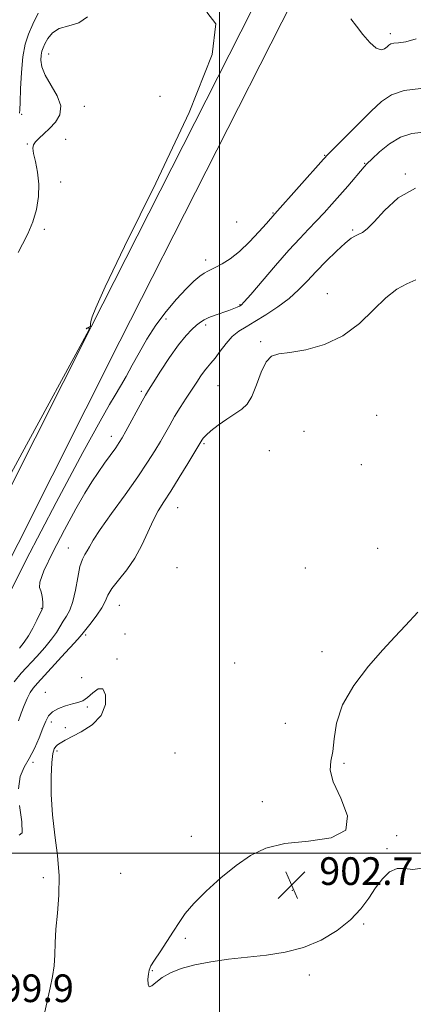
# Model space of a CAD drawing. Extents: x 2137300 to 2140200, y 357300 to 360200.
# Drawn here: x 2139442 to 2139556, y 358456 to 358741 of the extents above; entities that cross this region are included whole.
import ezdxf

# ---------------------------------------------------------------- set-up
doc = ezdxf.new("R2010")
doc.units = 0
doc.header["$MEASUREMENT"] = 0
for name, color, linetype, lineweight in [('32000', 7, 'Continuous', 0), ('DTM HARD BREAKLINE', 7, 'Continuous', 0), ('DTM SPOT ELEVATION', 2, 'Continuous', 13), ('INDEX CONTOUR', 41, 'Continuous', 13), ('INTERMEDIATE CONTOUR', 44, 'Continuous', 0), ('SPOT ELEVATION', 7, 'Continuous', 0)]:
    doc.layers.add(name, color=color, linetype=linetype, lineweight=lineweight)
doc.styles.add('Style-ITALICS', font='ITALICS.shx')

# ---------------------------------------------------------------- blocks, each defined once
blk = doc.blocks.new('SPOT')
at = {"layer": 'SPOT ELEVATION'}
for p, q in [((-3.91, -3.91), (3.82, 3.81)), ((-1.65, 3.77), (1.72, -3.93))]:
    blk.add_line(p, q, dxfattribs=at)

msp = doc.modelspace()

# ---------------------------------------------------------------- linework, layer by layer
at = {"layer": '32000', "flags": 128}
for points in [[(2139500, 360000), (2139500, 357500)], [(2140000, 358500), (2137500, 358500)]]:
    msp.add_lwpolyline(points, dxfattribs=at)
at = {"layer": 'DTM HARD BREAKLINE'}
for points in [[(2139351.25, 358465.69, 906.99), (2139414.05, 358555.41, 909.19), (2139462.85, 358652.26, 909.98), (2139512.83, 358750.72, 909.98), (2139618.39, 358950.05, 913.38), (2139663.13, 359065.67, 914.18), (2139688.02, 359143.66, 914.58)], [(2139355.64, 358445.37, 906.37), (2139422.03, 358550.63, 909.11), (2139471.12, 358648.08, 909.92), (2139521.06, 358746.45, 909.91), (2139626.84, 358946.19, 913.32), (2139671.87, 359062.58, 914.12), (2139696.85, 359140.84, 914.52)]]:
    msp.add_polyline3d(points, dxfattribs=at)
at = {"layer": 'DTM SPOT ELEVATION'}
for p in [(2139549.42, 358736.97, 910.4), (2139450.52, 358731.12, 911.2), (2139482.76, 358718.91, 910.1), (2139442.71, 358713.67, 913.8), (2139460.9, 358716.03, 911.4), (2139444.42, 358705.12, 912.2), (2139455.42, 358706.46, 910.9), (2139530.38, 358701.8, 908.1), (2139541.96, 358699.49, 906.1), (2139454, 358694.06, 910.6), (2139553.7, 358696.39, 904.1), (2139515.48, 358685.16, 908.1), (2139504.94, 358682.54, 909.3), (2139449.34, 358680.37, 911.2), (2139538.53, 358680.26, 904.2), (2139495.99, 358671.58, 908.49), (2139531.17, 358661.77, 902.6), (2139505.93, 358658.6, 906.1), (2139484.46, 358654.46, 907.29), (2139495.98, 358652.78, 905.7), (2139511.87, 358647.9, 902.2), (2139499.54, 358635.19, 902.9), (2139477.4, 358633.55, 906.29), (2139545.42, 358626.6, 901.1), (2139468.68, 358620.57, 906.59), (2139524.37, 358621.97, 900.6), (2139495.46, 358618.47, 901.8), (2139514.41, 358616.36, 900.6), (2139540.96, 358612.37, 900.9), (2139487.9, 358599.95, 901.2), (2139456.26, 358588.29, 904.79), (2139545.75, 358588.16, 901.6), (2139487.64, 358582.6, 900.4), (2139524.85, 358582.47, 901.3), (2139471.02, 358571.71, 901.1), (2139448.41, 358570.78, 906.09), (2139461.29, 358563.11, 901.69), (2139472.67, 358563.42, 900.5), (2139529.63, 358558.28, 901.8), (2139470.35, 358556.11, 900.2), (2139504.39, 358555, 900.9), (2139460.05, 358550.76, 901.2), (2139449.57, 358546.5, 900.69), (2139461.78, 358542.22, 899.7), (2139451.3, 358537.93, 899.59), (2139519.03, 358537.49, 900.9), (2139455.33, 358536.32, 899.79), (2139452.99, 358529.51, 900.1), (2139487.06, 358528.96, 900.9), (2139446, 358526.25, 899.7), (2139536.02, 358525.99, 902.2), (2139512.38, 358514.9, 901.4), (2139491.85, 358504.89, 901.3), (2139551.22, 358505.02, 902.4), (2139548.41, 358501.26, 902.1), (2139448.96, 358492.86, 899.9), (2139471.37, 358494.14, 900.3), (2139521.07, 358489.25, 902.8), (2139541.69, 358479.47, 901.9), (2139490.13, 358475.31, 902.3), (2139480.58, 358465.99, 902.1), (2139525.93, 358464.76, 901.7), (2139455.34, 358460.93, 900.1)]:
    msp.add_point(p, dxfattribs=at)
at = {"layer": 'INDEX CONTOUR'}
for points in [[(2139432.894, 358597.419, 910), (2139444.696, 358619.118, 910), (2139460.259, 358647.704, 910), (2139462.251, 358651.473, 910), (2139462.344, 358651.954, 910), (2139461.604, 358651.691, 910), (2139461.433, 358651.656, 910), (2139461.6, 358651.782, 910), (2139462.553, 358652.352, 910), (2139462.627, 358652.424, 910), (2139462.634, 358652.476, 910), (2139462.618, 358652.822, 910), (2139462.627, 358653.101, 910), (2139462.767, 358653.754, 910), (2139463.176, 358655.087, 910), (2139464.182, 358657.746, 910), (2139466.869, 358663.74, 910), (2139472.509, 358675.417, 910), (2139481.56, 358693.755, 910), (2139491.206, 358714.247, 910), (2139497.815, 358731.015, 910), (2139498.875, 358739.857, 910), (2139496.351, 358743.268, 910)], [(2139537.986, 358741.33, 910), (2139539.564, 358739.205, 910), (2139541.461, 358736.742, 910), (2139543.494, 358734.412, 910), (2139545.339, 358732.796, 910), (2139546.743, 358732.295, 910), (2139547.744, 358732.594, 910), (2139548.451, 358733.197, 910), (2139548.994, 358733.696, 910), (2139549.582, 358734.031, 910), (2139550.442, 358734.228, 910), (2139551.8, 358734.36, 910), (2139553.865, 358734.677, 910), (2139556.845, 358735.475, 910)], [(2139441.801, 358518.586, 900), (2139442.285, 358522.145, 900), (2139443.444, 358524.83, 900), (2139444.93, 358527.369, 900), (2139446.431, 358530.294, 900), (2139447.795, 358533.352, 900), (2139448.907, 358536.097, 900), (2139449.732, 358538.187, 900), (2139450.543, 358539.714, 900), (2139451.693, 358540.876, 900), (2139453.412, 358541.836, 900), (2139455.442, 358542.612, 900), (2139457.402, 358543.187, 900), (2139459.01, 358543.594, 900), (2139460.396, 358544.086, 900), (2139461.79, 358544.964, 900), (2139463.342, 358546.331, 900), (2139464.893, 358547.481, 900), (2139466.204, 358547.508, 900), (2139467.015, 358545.802, 900), (2139466.985, 358542.943, 900), (2139465.752, 358539.81, 900), (2139463.171, 358537.133, 900), (2139459.971, 358535.052, 900), (2139455.275, 358532.622, 900), (2139454.314, 358532.087, 900), (2139453.398, 358531.534, 900), (2139453.007, 358531.251, 900), (2139452.604, 358530.841, 900), (2139452.177, 358530.151, 900), (2139451.769, 358528.762, 900), (2139451.434, 358526.188, 900), (2139451.234, 358522.112, 900), (2139451.262, 358516.904, 900), (2139451.617, 358511.102, 900), (2139452.324, 358505.17, 900), (2139453.094, 358499.264, 900), (2139453.563, 358493.467, 900), (2139453.479, 358487.878, 900), (2139453.056, 358482.667, 900), (2139452.62, 358478.018, 900), (2139452.409, 358474.049, 900), (2139452.304, 358470.6, 900), (2139452.098, 358467.441, 900), (2139451.634, 358464.342, 900), (2139450.951, 358461.076, 900), (2139449.222, 358453.261, 900)], [(2139441.991, 358505.208, 900), (2139442.9, 358505.821, 900), (2139442.777, 358509.027, 900), (2139442.157, 358513.812, 900)]]:
    msp.add_polyline3d(points, dxfattribs=at)
at = {"layer": 'INTERMEDIATE CONTOUR'}
for points in [[(2139442.145, 358714.049, 914), (2139442.198, 358714.971, 914), (2139442.27, 358717.167, 914), (2139442.408, 358721.019, 914), (2139442.666, 358725.758, 914), (2139443.097, 358730.326, 914), (2139443.752, 358733.936, 914), (2139444.679, 358736.885, 914), (2139445.919, 358739.74, 914), (2139447.473, 358742.899, 914)], [(2139441.746, 358673.707, 912), (2139442.978, 358676.083, 912), (2139444.501, 358679.111, 912), (2139445.955, 358682.551, 912), (2139447.034, 358686.185, 912), (2139447.646, 358689.879, 912), (2139447.75, 358693.518, 912), (2139447.365, 358696.966, 912), (2139446.742, 358699.992, 912), (2139446.192, 358702.341, 912), (2139445.977, 358703.867, 912), (2139446.166, 358704.857, 912), (2139446.778, 358705.706, 912), (2139447.813, 358706.743, 912), (2139449.191, 358708.037, 912), (2139450.81, 358709.591, 912), (2139452.493, 358711.419, 912), (2139453.752, 358713.574, 912), (2139454.021, 358716.118, 912), (2139452.968, 358719.049, 912), (2139449.52, 358724.977, 912), (2139448.598, 358727.388, 912), (2139448.32, 358729.318, 912), (2139448.396, 358730.802, 912), (2139448.595, 358731.916, 912), (2139448.929, 358732.912, 912), (2139449.468, 358734.083, 912), (2139450.306, 358735.608, 912), (2139451.622, 358737.21, 912), (2139453.616, 358738.495, 912), (2139456.343, 358739.272, 912), (2139459.278, 358740.145, 912), (2139461.754, 358741.919, 912)], [(2139437.07, 358570.846, 908), (2139444.065, 358584.864, 908), (2139452.702, 358601.387, 908), (2139460.462, 358615.889, 908), (2139465.437, 358624.977, 908), (2139468.168, 358629.765, 908), (2139469.809, 358632.495, 908), (2139471.328, 358635.052, 908), (2139472.952, 358637.885, 908), (2139474.723, 358641.089, 908), (2139476.689, 358644.712, 908), (2139478.928, 358648.625, 908), (2139481.526, 358652.656, 908), (2139484.496, 358656.614, 908), (2139487.55, 358660.233, 908), (2139490.329, 358663.229, 908), (2139492.552, 358665.397, 908), (2139494.252, 358666.848, 908), (2139495.544, 358667.77, 908), (2139496.569, 358668.361, 908), (2139498.907, 358669.461, 908), (2139500.741, 358670.422, 908), (2139503.053, 358671.888, 908), (2139505.733, 358674.001, 908), (2139508.623, 358676.776, 908), (2139511.357, 358679.704, 908), (2139513.52, 358682.146, 908), (2139515.932, 358684.903, 908), (2139530.1, 358700.7, 908), (2139531.436, 358702.129, 908), (2139533.28, 358704.006, 908), (2139540.157, 358710.908, 908), (2139543.839, 358714.567, 908), (2139546.854, 358717.396, 908), (2139549.754, 358719.352, 908), (2139553.369, 358720.552, 908), (2139558.21, 358721.13, 908)], [(2139442.073, 358559.283, 906), (2139443.481, 358560.966, 906), (2139444.728, 358562.811, 906), (2139445.98, 358565.058, 906), (2139447.134, 358567.357, 906), (2139448.745, 358570.737, 906), (2139448.816, 358570.967, 906), (2139448.859, 358571.265, 906), (2139448.877, 358571.755, 906), (2139448.849, 358572.516, 906), (2139448.751, 358573.575, 906), (2139448.558, 358574.758, 906), (2139448.246, 358575.842, 906), (2139447.893, 358576.799, 906), (2139447.996, 358578.4, 906), (2139449.153, 358581.615, 906), (2139451.721, 358587.001, 906), (2139455.085, 358593.477, 906), (2139458.39, 358599.55, 906), (2139460.981, 358604.087, 906), (2139463.009, 358607.388, 906), (2139464.831, 358610.11, 906), (2139466.702, 358612.761, 906), (2139469.954, 358617.259, 906), (2139470.969, 358618.73, 906), (2139471.816, 358620.113, 906), (2139472.877, 358622.022, 906), (2139477.59, 358630.718, 906), (2139478.574, 358632.483, 906), (2139479.453, 358633.941, 906), (2139480.772, 358636.022, 906), (2139482.902, 358639.35, 906), (2139485.516, 358643.314, 906), (2139488.111, 358646.996, 906), (2139490.282, 358649.681, 906), (2139492.004, 358651.469, 906), (2139493.35, 358652.664, 906), (2139494.429, 358653.541, 906), (2139495.5, 358654.249, 906), (2139496.862, 358654.908, 906), (2139498.7, 358655.607, 906), (2139502.639, 358656.951, 906), (2139504.072, 358657.476, 906), (2139505.07, 358657.885, 906), (2139505.737, 358658.19, 906), (2139506.258, 358658.513, 906), (2139507.152, 358659.412, 906), (2139509.026, 358661.553, 906), (2139516.204, 358669.934, 906), (2139520.071, 358674.355, 906), (2139523.199, 358677.78, 906), (2139525.722, 358680.423, 906), (2139527.968, 358682.753, 906), (2139530.207, 358685.154, 906), (2139532.486, 358687.68, 906), (2139534.791, 358690.301, 906), (2139537.074, 358692.944, 906), (2139541.783, 358698.449, 906), (2139542.702, 358699.42, 906), (2139544.063, 358700.741, 906), (2139546.282, 358702.791, 906), (2139549.165, 358705.117, 906), (2139552.366, 358707.055, 906), (2139555.632, 358708.115, 906), (2139559.087, 358708.479, 906)], [(2139440.56, 358549.505, 904), (2139442.595, 358552.018, 904), (2139447.105, 358556.856, 904), (2139449.417, 358559.442, 904), (2139451.385, 358561.837, 904), (2139452.8, 358563.849, 904), (2139454.725, 358567.038, 904), (2139455.692, 358568.51, 904), (2139456.68, 358570.293, 904), (2139457.578, 358572.759, 904), (2139458.31, 358576.096, 904), (2139458.942, 358579.73, 904), (2139459.578, 358582.899, 904), (2139460.289, 358585.043, 904), (2139461.026, 358586.409, 904), (2139461.712, 358587.443, 904), (2139462.37, 358588.615, 904), (2139463.437, 358590.467, 904), (2139465.452, 358593.559, 904), (2139468.723, 358598.19, 904), (2139472.634, 358603.615, 904), (2139476.341, 358608.823, 904), (2139479.186, 358613.027, 904), (2139481.265, 358616.326, 904), (2139482.861, 358619.043, 904), (2139485.563, 358623.82, 904), (2139486.993, 358626.255, 904), (2139488.625, 358628.888, 904), (2139490.34, 358631.57, 904), (2139493.369, 358636.255, 904), (2139494.561, 358638.048, 904), (2139495.591, 358639.472, 904), (2139496.524, 358640.589, 904), (2139497.499, 358641.694, 904), (2139498.671, 358643.138, 904), (2139500.15, 358645.141, 904), (2139501.859, 358647.388, 904), (2139503.677, 358649.43, 904), (2139505.542, 358650.961, 904), (2139507.639, 358652.251, 904), (2139510.214, 358653.711, 904), (2139513.396, 358655.649, 904), (2139516.844, 358657.958, 904), (2139520.1, 358660.428, 904), (2139522.846, 358662.906, 904), (2139525.32, 358665.462, 904), (2139527.898, 358668.224, 904), (2139530.82, 358671.223, 904), (2139533.772, 358674.103, 904), (2139536.304, 358676.41, 904), (2139538.092, 358677.827, 904), (2139539.316, 358678.575, 904), (2139540.283, 358679.01, 904), (2139541.3, 358679.51, 904), (2139542.675, 358680.538, 904), (2139544.717, 358682.578, 904), (2139547.686, 358685.846, 904), (2139551.65, 358689.48, 904), (2139556.63, 358692.351, 904)], [(2139441.859, 358538.299, 902), (2139442.629, 358540.505, 902), (2139443.466, 358542.69, 902), (2139444.336, 358544.714, 902), (2139445.192, 358546.414, 902), (2139446.062, 358547.752, 902), (2139447.275, 358549.187, 902), (2139455.353, 358557.917, 902), (2139458.042, 358560.863, 902), (2139459.62, 358562.639, 902), (2139460.519, 358563.722, 902), (2139462.841, 358566.617, 902), (2139464.494, 358568.775, 902), (2139465.928, 358570.929, 902), (2139466.852, 358572.793, 902), (2139467.633, 358574.56, 902), (2139468.804, 358576.539, 902), (2139470.732, 358578.983, 902), (2139473.122, 358581.915, 902), (2139475.514, 358585.3, 902), (2139477.545, 358589.042, 902), (2139479.253, 358592.802, 902), (2139480.775, 358596.182, 902), (2139482.258, 358598.952, 902), (2139483.897, 358601.569, 902), (2139485.897, 358604.659, 902), (2139488.342, 358608.589, 902), (2139490.832, 358612.697, 902), (2139494.861, 358619.439, 902), (2139495.279, 358620.044, 902), (2139496.07, 358620.926, 902), (2139497.47, 358622.167, 902), (2139499.597, 358623.783, 902), (2139502.094, 358625.539, 902), (2139506.4, 358628.427, 902), (2139507.938, 358629.874, 902), (2139509.303, 358632.091, 902), (2139510.664, 358635.418, 902), (2139512.06, 358639.101, 902), (2139513.493, 358642.113, 902), (2139515.051, 358643.721, 902), (2139517.169, 358644.356, 902), (2139520.364, 358644.745, 902), (2139524.935, 358645.534, 902), (2139530.308, 358647.058, 902), (2139535.687, 358649.572, 902), (2139540.432, 358653.149, 902), (2139544.522, 358657.124, 902), (2139548.09, 358660.646, 902), (2139551.263, 358663.081, 902), (2139554.133, 358664.652, 902), (2139556.784, 358665.792, 902)], [(2139557.333, 358569.727, 902), (2139553.813, 358565.826, 902), (2139550.672, 358562.521, 902), (2139547.23, 358558.833, 902), (2139543.076, 358554.05, 902), (2139538.876, 358548.521, 902), (2139535.568, 358542.862, 902), (2139533.808, 358537.619, 902), (2139533.123, 358533.064, 902), (2139532.76, 358529.398, 902), (2139532.218, 358526.635, 902), (2139531.997, 358524.028, 902), (2139532.852, 358520.64, 902), (2139535.058, 358515.912, 902), (2139536.989, 358510.805, 902), (2139536.544, 358506.66, 902), (2139532.321, 358504.421, 902), (2139525.725, 358503.456, 902), (2139518.861, 358502.738, 902), (2139513.356, 358501.412, 902), (2139508.919, 358499.303, 902), (2139504.782, 358496.409, 902), (2139500.402, 358492.817, 902), (2139496.135, 358488.973, 902), (2139492.564, 358485.41, 902), (2139490.08, 358482.503, 902), (2139488.304, 358479.973, 902), (2139486.663, 358477.379, 902), (2139484.747, 358474.438, 902), (2139482.781, 358471.486, 902), (2139481.151, 358469.015, 902), (2139480.142, 358467.354, 902), (2139479.632, 358466.179, 902), (2139479.397, 358465.002, 902), (2139479.272, 358463.509, 902), (2139479.316, 358462.092, 902), (2139479.644, 358461.314, 902), (2139480.369, 358461.575, 902), (2139481.578, 358462.612, 902), (2139483.355, 358463.998, 902), (2139485.779, 358465.37, 902), (2139488.906, 358466.619, 902), (2139492.787, 358467.703, 902), (2139497.421, 358468.593, 902), (2139502.597, 358469.32, 902), (2139508.051, 358469.933, 902), (2139513.55, 358470.52, 902), (2139518.993, 358471.348, 902), (2139524.308, 358472.725, 902), (2139529.392, 358474.863, 902), (2139534.005, 358477.599, 902), (2139537.875, 358480.672, 902), (2139540.834, 358483.844, 902), (2139543.136, 358486.969, 902), (2139545.138, 358489.923, 902), (2139547.139, 358492.549, 902), (2139549.2, 358494.547, 902), (2139551.324, 358495.586, 902), (2139553.529, 358495.558, 902), (2139555.906, 358495.253, 902), (2139558.561, 358495.687, 902)]]:
    msp.add_polyline3d(points, dxfattribs=at)

# ---------------------------------------------------------------- block references
at = {"layer": 'SPOT ELEVATION'}
msp.add_blockref('SPOT', (2139520.842, 358490.794, 902.715), dxfattribs=at)

# ---------------------------------------------------------------- texts
at = {"layer": 'SPOT ELEVATION', "style": 'Style-ITALICS'}
for s, p in [('902.7', (2139528.842, 358490.794, 902.715)), ('899.9', (2139430.581, 358456.911, 899.857))]:
    msp.add_text(s, height=8, dxfattribs=at).set_placement(p)

doc.saveas('drawing.dxf')
